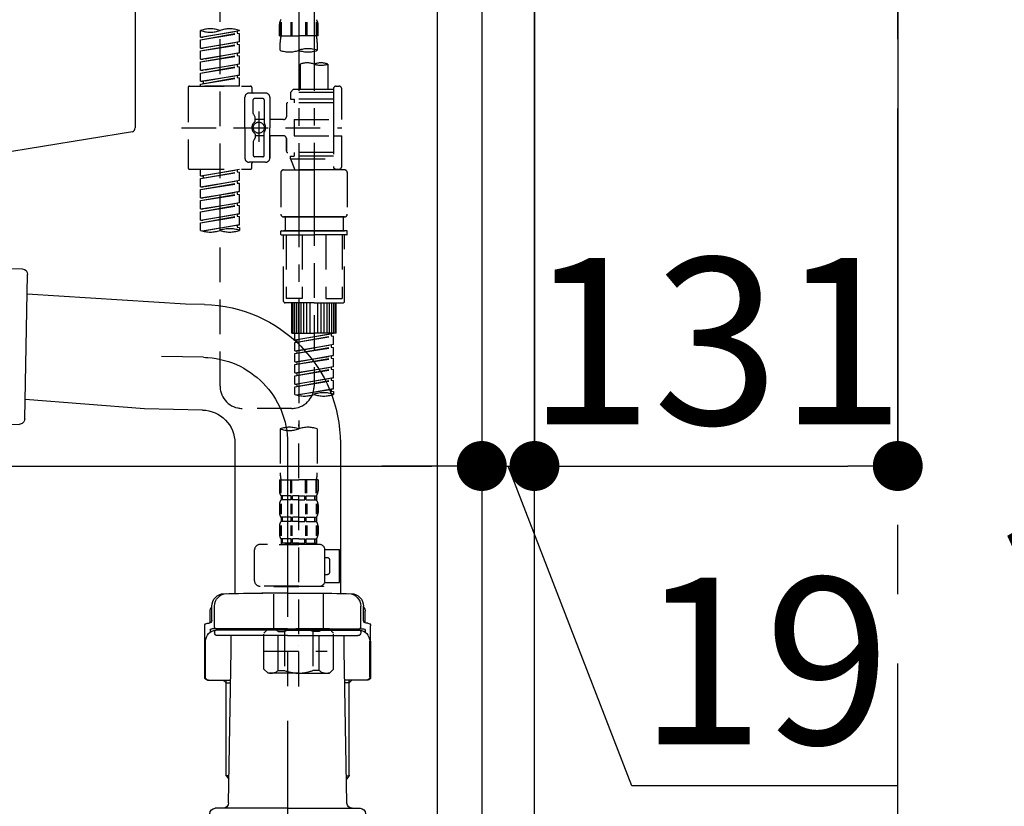
# Model space of a CAD drawing. Extents: x 27948 to 54421, y -22053 to -13183.
# Drawn here: x 53053 to 53408, y -19456 to -19173 of the extents above; entities that cross this region are included whole.
import ezdxf

# ---------------------------------------------------------------- set-up
doc = ezdxf.new("R2010")
doc.units = 0
doc.header["$LTSCALE"] = 50
doc.header["$MEASUREMENT"] = 0
for name, pattern in [('CENTER', [2, 1.25, -0.25, 0.25, -0.25]), ('CENTER2', [1.125, 0.75, -0.125, 0.125, -0.125]), ('DASHED', [0.75, 0.5, -0.25])]:
    doc.linetypes.add(name, pattern=pattern)
doc.layers.get('0').update_dxf_attribs({"linetype": 'CONTINUOUS'})
doc.layers.get('DEFPOINTS').update_dxf_attribs({"color": 146, "linetype": 'CONTINUOUS'})
for name, color, linetype in [('111-壁仕上', 3, 'CONTINUOUS'), ('122-扉', 6, 'CONTINUOUS'), ('150-機器', 8, 'CONTINUOUS'), ('166-寸法B', 11, 'CONTINUOUS')]:
    doc.layers.add(name, color=color, linetype=linetype)
doc.styles.add('KH001', font='txt')
doc.dimstyles.new('KH1xx030', dxfattribs={"dimscale": 30, "dimtxt": 2, "dimasz": 0.6, "dimexe": 0.3, "dimexo": 1.2, "dimgap": 0.5, "dimtad": 3, "dimdec": 1, "dimdsep": 46, "dimlunit": 6, "dimtxsty": 'KH001', "dimblk": 'DOT', "dimcen": 1, "dimdle": 1, "dimclrd": 256, "dimclre": 256, "dimclrt": 256, "dimadec": 0, "dimazin": 0, "dimtfac": 1, "dimtdec": 1, "dimtix": 1, "dimtmove": 2, "dimatfit": 3, "dimldrblk": 'CLOSEDBLANK', "dimfxl": 1, "dimtolj": 1, "dimtzin": 0, "dimlwd": -1, "dimlwe": -1, "dimarcsym": 0})

# ---------------------------------------------------------------- blocks, each defined once
blk = doc.blocks.new('KHB800HL-10_D')
at = {"layer": '150-機器', "linetype": 'Continuous'}
for p, q in [((217.5, -1.5), (217.5, -198.98)), ((216.56, -200.38), (159.26, -209.79))]:
    blk.add_line(p, q, dxfattribs=at)
blk.add_arc((216, -198.98), 1.5, 291.8014, 0, dxfattribs=at)
blk = doc.blocks.new('F402_D')
at = {"layer": '150-機器', "color": 13, "linetype": 'CENTER2'}
for p, q in [((3.99, -38.38), (3.99, -310.13)), ((9.52, -38.29), (9.52, -239.41))]:
    blk.add_line(p, q, dxfattribs=at)
at = {"layer": '150-機器', "color": 13, "linetype": 'DASHED', "ltscale": 0.5}
for p, q in [((-24.39, -294.77), (-24.39, -97.13)), ((-31.37, -168.94), (-31.37, -166.58)), ((-31.37, -168.94), (-17.4, -166.69)), ((-17.4, -166.69), (-30.52, -169.05)), ((-18.25, -166.84), (-18.25, -167.58)), ((-17.4, -166.69), (-17.4, -166.58)), ((-2.99, -168.48), (-2.99, -164.44)), ((-2.55, -163.57), (-2.55, -168.48)), ((-2.36, -163.57), (-2.36, -168.48)), ((1.09, -163.57), (1.09, -168.48)), ((1.55, -163.57), (1.55, -168.48)), ((6.43, -163.57), (6.43, -168.48)), ((6.89, -163.57), (6.89, -168.48)), ((10.34, -163.57), (10.34, -168.48)), ((10.53, -163.57), (10.53, -168.48)), ((10.97, -168.48), (10.97, -164.44)), ((-31.37, -169.94), (-18.25, -167.58)), ((-31.37, -169.94), (-17.4, -167.69)), ((-31.37, -168.94), (-30.52, -169.05)), ((-31.37, -172.93), (-31.37, -169.94)), ((-18.25, -167.58), (-17.4, -167.69)), ((-18.25, -167.58), (-17.4, -167.69)), ((-18.25, -167.58), (-17.4, -167.69)), ((-17.4, -170.68), (-17.4, -167.69)), ((-17.4, -170.68), (-17.4, -167.69)), ((-2.99, -168.48), (3.99, -168.48)), ((10.97, -168.48), (3.99, -168.48)), ((-31.37, -172.93), (-17.4, -170.68)), ((-31.37, -173.93), (-18.25, -171.57)), ((-31.37, -173.93), (-17.4, -171.68)), ((-31.37, -172.93), (-30.52, -173.04)), ((-31.37, -176.92), (-31.37, -173.93)), ((-17.4, -170.68), (-30.52, -173.04)), ((-18.25, -170.83), (-18.25, -171.57)), ((-18.25, -170.83), (-18.25, -171.57)), ((-18.25, -171.57), (-17.4, -171.68)), ((-18.25, -171.57), (-17.4, -171.68)), ((-17.4, -174.67), (-17.4, -171.68)), ((-17.4, -174.67), (-17.4, -171.68)), ((-2.69, -173.73), (-2.69, -170.91)), ((10.67, -170.91), (10.67, -173.73)), ((-31.37, -176.92), (-17.4, -174.67)), ((-31.37, -177.92), (-18.25, -175.56)), ((-31.37, -177.92), (-17.4, -175.67)), ((-31.37, -176.92), (-30.52, -177.03)), ((-17.4, -174.67), (-30.52, -177.03)), ((-18.25, -174.8), (-18.25, -175.56)), ((-18.25, -174.82), (-18.25, -175.56)), ((-18.25, -174.82), (-18.25, -175.56)), ((-18.25, -175.56), (-17.4, -175.67)), ((-18.25, -175.56), (-17.4, -175.67)), ((-18.25, -175.56), (-17.4, -175.67)), ((-18.2, -174.8), (-17.4, -174.67)), ((-17.4, -178.66), (-17.4, -175.67)), ((-17.4, -178.66), (-17.4, -175.67)), ((-31.37, -180.91), (-31.37, -177.92)), ((-31.37, -180.91), (-17.4, -178.66)), ((-31.37, -181.91), (-18.25, -179.55)), ((-31.37, -181.91), (-17.4, -179.65)), ((-31.37, -180.91), (-30.52, -181.02)), ((-17.4, -178.66), (-30.52, -181.02)), ((-18.25, -178.81), (-18.25, -179.55)), ((-18.25, -178.81), (-18.25, -179.55)), ((-18.25, -179.55), (-17.4, -179.65)), ((-18.25, -179.55), (-17.4, -179.65)), ((-17.4, -182.65), (-17.4, -179.65)), ((-17.4, -182.65), (-17.4, -179.65)), ((4.54, -178.69), (4.54, -187.88)), ((14.51, -178.69), (14.51, -187.88)), ((-31.37, -184.9), (-31.37, -181.91)), ((-31.37, -184.9), (-17.4, -182.65)), ((-31.37, -185.9), (-18.25, -183.54)), ((-31.37, -185.9), (-17.4, -183.64)), ((-17.4, -182.65), (-30.52, -185)), ((-18.25, -182.78), (-18.25, -183.54)), ((-18.25, -182.8), (-18.25, -183.54)), ((-18.25, -182.8), (-18.25, -183.54)), ((-18.25, -183.54), (-17.4, -183.64)), ((-18.25, -183.54), (-17.4, -183.64)), ((-18.2, -182.78), (-17.4, -182.65)), ((-17.4, -186.64), (-17.4, -183.64)), ((-17.4, -186.64), (-17.4, -183.64)), ((-35.85, -187.13), (-35.85, -216.06)), ((-35.36, -186.64), (-13.41, -186.64)), ((-31.37, -184.9), (-30.52, -185)), ((-31.37, -186.64), (-31.37, -185.9)), ((-17.4, -186.64), (-31.37, -186.64)), ((-30.52, -185), (-30.52, -185.75)), ((-12.92, -187.13), (-12.92, -188.63)), ((2.04, -187.88), (1.05, -188.88)), ((4.54, -187.88), (2.04, -187.88)), ((16.51, -187.88), (4.54, -187.88)), ((16.51, -187.63), (16.51, -187.88)), ((16.51, -187.88), (16.51, -198.6)), ((17.5, -186.64), (18.5, -186.64)), ((19.5, -198.6), (19.5, -187.63)), ((-15.41, -201.6), (-15.41, -190.63)), ((-7.93, -189.13), (-13.91, -189.13)), ((-12.42, -196.48), (-12.42, -191.62)), ((-8.93, -191.12), (-11.92, -191.12)), ((-8.43, -191.62), (-8.43, -199.92)), ((-6.43, -190.63), (-6.43, -201.6)), ((16.51, -188.88), (1.05, -188.88)), ((1.05, -188.88), (1.05, -191.37)), ((1.05, -191.37), (2.29, -191.37)), ((2.29, -191.37), (2.29, -192.62)), ((16.51, -191.37), (2.29, -191.37)), ((4.54, -188.68), (4.49, -188.68)), ((-0.45, -193.12), (-0.45, -197.66)), ((16.51, -192.62), (0.05, -192.62)), ((-12.35, -196.73), (-11.79, -197.7)), ((-11.72, -199.2), (-11.72, -197.95)), ((-8.43, -198.65), (-11.72, -198.64)), ((-10.42, -195.73), (-10.42, -206.68)), ((-10.42, -196.61), (-10.42, -206.58)), ((-1.45, -198.65), (-6.43, -198.65)), ((2.29, -198.6), (2.29, -204.59)), ((2.29, -198.6), (19.5, -198.6)), ((16.51, -198.6), (16.51, -215.74)), ((-38.3, -201.6), (19.5, -201.6)), ((-15.41, -201.6), (-15.41, -212.57)), ((-6.43, -212.57), (-6.43, -201.6)), ((-12.35, -206.47), (-11.79, -205.49)), ((-11.72, -204), (-11.72, -205.24)), ((-8.43, -204.55), (-11.72, -204.55)), ((-8.43, -211.57), (-8.43, -203.27)), ((-1.45, -204.54), (-6.43, -204.54)), ((-6.43, -204.54), (-6.43, -212.57)), ((-0.45, -205.54), (-0.45, -210.07)), ((-0.45, -210.07), (-0.45, -205.54)), ((2.29, -204.59), (19.5, -204.59)), ((16.76, -204.59), (19.5, -204.59)), ((19.5, -215.56), (19.5, -204.59)), ((-12.42, -206.72), (-12.42, -211.57)), ((-8.93, -212.07), (-11.92, -212.07)), ((16.51, -210.57), (0.05, -210.57)), ((1.05, -211.82), (2.29, -211.82)), ((1.05, -212.82), (1.05, -211.82)), ((1.05, -212.82), (16.51, -212.82)), ((1.05, -212.82), (2.54, -216.81)), ((2.29, -210.57), (2.29, -211.82)), ((16.51, -211.82), (2.29, -211.82)), ((9.53, -212.87), (9.53, -294.77)), ((-35.36, -216.56), (-13.41, -216.56)), ((-31.37, -218.92), (-31.37, -216.56)), ((-7.93, -214.06), (-13.91, -214.06)), ((-12.92, -216.06), (-12.92, -214.56)), ((-7.93, -214.06), (-12.42, -214.06)), ((16.74, -216.2), (16.51, -216.81)), ((17.5, -216.56), (18.5, -216.56)), ((-31.37, -218.92), (-17.4, -216.67)), ((-31.37, -219.92), (-18.25, -217.56)), ((-31.37, -219.92), (-17.4, -217.66)), ((-31.37, -218.92), (-30.52, -219.02)), ((-31.37, -222.91), (-31.37, -219.92)), ((-17.4, -216.67), (-30.52, -219.02)), ((-30.52, -219.02), (-30.52, -219.77)), ((-18.25, -216.82), (-18.25, -217.56)), ((-18.25, -217.56), (-17.4, -217.66)), ((-18.25, -217.56), (-17.4, -217.66)), ((-18.25, -217.56), (-17.4, -217.66)), ((-17.4, -220.66), (-17.4, -217.66)), ((-17.4, -220.66), (-17.4, -217.66)), ((-2.44, -217.8), (-2.44, -232.76)), ((-1.45, -216.81), (9.53, -216.81)), ((16.51, -216.81), (2.54, -216.81)), ((20.5, -216.81), (9.53, -216.81)), ((21.49, -217.8), (21.49, -232.76)), ((-31.37, -222.91), (-17.4, -220.66)), ((-31.37, -223.91), (-18.25, -221.55)), ((-31.37, -223.91), (-17.4, -221.65)), ((-31.37, -222.91), (-30.52, -223.01)), ((-17.4, -220.66), (-30.52, -223.01)), ((-18.25, -220.81), (-18.25, -221.55)), ((-18.25, -220.81), (-18.25, -221.55)), ((-18.25, -221.55), (-17.4, -221.65)), ((-18.25, -221.55), (-17.4, -221.65)), ((-17.4, -224.65), (-17.4, -221.65)), ((-17.4, -224.65), (-17.4, -221.65)), ((-31.37, -226.9), (-31.37, -223.91)), ((-31.37, -226.9), (-17.4, -224.65)), ((-31.37, -227.9), (-18.25, -225.54)), ((-31.37, -227.9), (-17.4, -225.64)), ((-31.37, -226.9), (-30.52, -227)), ((-17.4, -224.65), (-30.52, -227)), ((-18.25, -224.78), (-18.25, -225.54)), ((-18.25, -224.8), (-18.25, -225.54)), ((-18.25, -224.8), (-18.25, -225.54)), ((-18.25, -225.54), (-17.4, -225.64)), ((-18.25, -225.54), (-17.4, -225.64)), ((-18.25, -225.54), (-17.4, -225.64)), ((-18.2, -224.77), (-17.4, -224.65)), ((-17.4, -228.64), (-17.4, -225.64)), ((-17.4, -228.64), (-17.4, -225.64)), ((-31.37, -230.89), (-31.37, -227.9)), ((-31.37, -230.89), (-17.4, -228.64)), ((-31.37, -231.88), (-18.25, -229.53)), ((-31.37, -231.88), (-17.4, -229.63)), ((-17.4, -228.64), (-30.52, -230.99)), ((-18.25, -228.79), (-18.25, -229.53)), ((-18.25, -228.79), (-18.25, -229.53)), ((-18.25, -229.53), (-17.4, -229.63)), ((-18.25, -229.53), (-17.4, -229.63)), ((-17.4, -232.62), (-17.4, -229.63)), ((-17.4, -232.62), (-17.4, -229.63)), ((-31.37, -230.89), (-30.52, -230.99)), ((-31.37, -234.88), (-31.37, -231.88)), ((-31.37, -234.88), (-17.4, -232.62)), ((-31.37, -235.87), (-18.25, -233.52)), ((-31.37, -235.87), (-17.4, -233.62)), ((-17.4, -232.62), (-30.52, -234.98)), ((-18.25, -232.76), (-18.25, -233.52)), ((-18.25, -232.78), (-18.25, -233.52)), ((-18.25, -232.78), (-18.25, -233.52)), ((-18.25, -233.52), (-17.4, -233.62)), ((-18.25, -233.52), (-17.4, -233.62)), ((-18.2, -232.75), (-17.4, -232.62)), ((-17.4, -236.61), (-17.4, -233.62)), ((-17.4, -236.61), (-17.4, -233.62)), ((-1.45, -233.76), (9.53, -233.76)), ((9.53, -233.76), (-1.45, -233.76)), ((-0.95, -233.76), (-0.95, -238.75)), ((9.53, -233.75), (-0.27, -233.75)), ((9.53, -233.75), (19.33, -233.75)), ((20.5, -233.76), (9.53, -233.76)), ((9.53, -233.76), (20.5, -233.76)), ((20, -233.76), (20, -238.75)), ((-31.37, -234.88), (-30.52, -234.98)), ((-31.37, -238.61), (-31.37, -235.87)), ((-30.84, -238.78), (-17.4, -236.61)), ((-17.4, -236.61), (-30.28, -238.93)), ((-18.25, -236.75), (-18.25, -237.51)), ((-18.25, -236.77), (-18.25, -237.51)), ((-18.25, -236.77), (-18.25, -237.51)), ((-18.25, -237.51), (-17.4, -237.61)), ((-18.25, -237.51), (-17.4, -237.61)), ((-18.2, -236.74), (-17.4, -236.61)), ((-17.4, -237.61), (-17.4, -238.61)), ((-2.44, -240.04), (-2.44, -238.95)), ((-2.24, -238.75), (-1.45, -238.75)), ((-2.24, -240.24), (9.53, -240.24)), ((-1.45, -238.75), (9.53, -238.75)), ((-0.95, -238.75), (-1.45, -238.75)), ((9.53, -238.75), (-1.45, -238.75)), ((-0.95, -238.75), (-1.45, -238.75)), ((-1.45, -264.18), (-1.45, -240.24)), ((-0.58, -240.24), (-0.58, -263.18)), ((5.26, -240.24), (5.26, -263.18)), ((20.5, -238.75), (9.53, -238.75)), ((9.53, -238.75), (20.5, -238.75)), ((21.29, -240.24), (9.53, -240.24)), ((13.79, -240.24), (13.79, -263.18)), ((19.63, -240.24), (19.63, -263.18)), ((20, -238.75), (20.5, -238.75)), ((20, -238.75), (20.5, -238.75)), ((21.29, -238.75), (20.5, -238.75)), ((20.5, -264.18), (20.5, -240.24)), ((21.49, -240.04), (21.49, -238.95)), ((9.53, -264.68), (-0.95, -264.68)), ((5.26, -263.18), (-0.58, -263.18)), ((1.55, -275.65), (1.55, -264.68)), ((1.85, -275.65), (1.85, -264.68)), ((2.44, -275.65), (2.44, -264.68)), ((3.14, -275.65), (3.14, -264.68)), ((3.94, -275.65), (3.94, -264.68)), ((4.84, -275.65), (4.84, -264.68)), ((5.83, -275.65), (5.83, -264.68)), ((6.93, -275.65), (6.93, -264.68)), ((8.13, -275.65), (8.13, -264.68)), ((9.53, -264.68), (20, -264.68)), ((10.92, -275.65), (10.92, -264.68)), ((12.12, -275.65), (12.12, -264.68)), ((13.22, -275.65), (13.22, -264.68)), ((13.79, -263.18), (19.63, -263.18)), ((14.21, -275.65), (14.21, -264.68)), ((15.11, -275.65), (15.11, -264.68)), ((15.91, -275.65), (15.91, -264.68)), ((16.61, -275.65), (16.61, -264.68)), ((17.2, -275.65), (17.2, -264.68)), ((17.5, -275.65), (17.5, -264.68)), ((1.55, -275.65), (9.53, -275.65)), ((2.54, -278.01), (2.54, -275.65)), ((2.54, -278.01), (16.51, -275.76)), ((2.54, -279.01), (15.66, -276.65)), ((2.54, -279.01), (16.51, -276.76)), ((16.51, -275.76), (3.39, -278.12)), ((17.5, -275.65), (9.53, -275.65)), ((15.66, -275.91), (15.66, -276.65)), ((15.66, -276.65), (16.51, -276.76)), ((15.66, -276.65), (16.51, -276.76)), ((15.66, -276.65), (16.51, -276.76)), ((16.51, -279.75), (16.51, -276.76)), ((16.51, -279.75), (16.51, -276.76)), ((2.54, -278.01), (3.39, -278.12)), ((2.54, -282), (2.54, -279.01)), ((2.54, -282), (16.51, -279.75)), ((3.39, -278.86), (3.39, -278.12)), ((16.51, -279.75), (3.39, -282.11)), ((15.66, -279.9), (15.66, -280.64)), ((15.66, -279.9), (15.66, -280.64)), ((2.54, -283), (15.66, -280.64)), ((2.54, -283), (16.51, -280.75)), ((2.54, -282), (3.39, -282.11)), ((2.54, -285.99), (2.54, -283)), ((2.54, -285.99), (16.51, -283.74)), ((3.39, -282.85), (3.39, -282.11)), ((16.51, -283.74), (3.39, -286.1)), ((15.66, -280.64), (16.51, -280.75)), ((15.66, -280.64), (16.51, -280.75)), ((15.66, -283.88), (15.66, -284.63)), ((15.66, -283.89), (15.66, -284.63)), ((15.66, -283.89), (15.66, -284.63)), ((15.71, -283.87), (16.51, -283.74)), ((16.51, -283.74), (16.51, -280.75)), ((16.51, -283.74), (16.51, -280.75)), ((2.54, -286.99), (15.66, -284.63)), ((2.54, -286.99), (16.51, -284.74)), ((2.54, -285.99), (3.39, -286.1)), ((2.54, -289.98), (2.54, -286.99)), ((3.39, -286.84), (3.39, -286.1)), ((15.66, -284.63), (16.51, -284.74)), ((15.66, -284.63), (16.51, -284.74)), ((15.66, -284.63), (16.51, -284.74)), ((16.51, -287.73), (16.51, -284.74)), ((16.51, -287.73), (16.51, -284.74)), ((2.54, -289.98), (16.51, -287.73)), ((2.54, -290.98), (15.66, -288.62)), ((2.54, -290.98), (16.51, -288.73)), ((2.54, -289.98), (3.39, -290.09)), ((2.54, -293.97), (2.54, -290.98)), ((16.51, -287.73), (3.39, -290.09)), ((3.39, -290.83), (3.39, -290.09)), ((15.66, -287.88), (15.66, -288.62)), ((15.66, -287.88), (15.66, -288.62)), ((15.66, -288.62), (16.51, -288.73)), ((15.66, -288.62), (16.51, -288.73)), ((16.51, -291.72), (16.51, -288.73)), ((16.51, -291.72), (16.51, -288.73)), ((2.54, -293.97), (16.51, -291.72)), ((2.54, -294.97), (15.66, -292.61)), ((2.54, -294.97), (16.51, -292.72)), ((2.54, -293.97), (3.39, -294.08)), ((16.51, -291.72), (3.39, -294.08)), ((3.39, -294.81), (3.39, -294.08)), ((15.66, -291.85), (15.66, -292.61)), ((15.66, -291.87), (15.66, -292.61)), ((15.66, -291.87), (15.66, -292.61)), ((15.66, -292.61), (16.51, -292.72)), ((15.66, -292.61), (16.51, -292.72)), ((15.71, -291.85), (16.51, -291.72)), ((16.51, -295.71), (16.51, -292.72)), ((16.51, -295.71), (16.51, -292.72)), ((2.54, -297.7), (2.54, -294.97)), ((3.07, -297.87), (16.51, -295.71)), ((16.51, -295.71), (3.63, -298.02)), ((15.66, -295.84), (15.66, -296.6)), ((15.66, -295.86), (15.66, -296.6)), ((15.66, -295.86), (15.66, -296.6)), ((15.66, -296.6), (16.51, -296.7)), ((15.66, -296.6), (16.51, -296.7)), ((15.71, -295.84), (16.51, -295.71)), ((16.51, -296.7), (16.51, -297.7)), ((1.55, -302.75), (-16.41, -302.75)), ((3.99, -402.9), (3.99, -308.59)), ((-2.69, -310.13), (-2.69, -326.01)), ((10.67, -310.13), (10.67, -326.01)), ((-2.99, -328.44), (-2.99, -332.48)), ((-2.99, -328.44), (3.99, -328.44)), ((-2.55, -333.35), (-2.55, -328.44)), ((-2.36, -333.35), (-2.36, -328.44)), ((1.09, -333.35), (1.09, -328.44)), ((1.55, -333.35), (1.55, -328.44)), ((10.97, -328.44), (3.99, -328.44)), ((6.43, -333.35), (6.43, -328.44)), ((6.89, -333.35), (6.89, -328.44)), ((10.34, -333.35), (10.34, -328.44)), ((10.53, -333.35), (10.53, -328.44)), ((10.97, -328.44), (10.97, -332.48)), ((-2.55, -337.12), (-2.55, -340.82)), ((-2.39, -334.22), (-2.39, -335.72)), ((-2, -334.22), (-2.39, -334.22)), ((-2, -335.72), (-2.39, -335.72)), ((-2.36, -337.12), (-2.36, -340.82)), ((-2, -335.72), (-2, -334.22)), ((-1.81, -335.72), (-1.81, -334.22)), ((1.32, -334.22), (-1.81, -334.22)), ((1.32, -335.72), (-1.81, -335.72)), ((1.09, -337.12), (1.09, -340.82)), ((1.32, -335.72), (1.32, -334.22)), ((1.55, -337.12), (1.55, -340.82)), ((1.78, -335.72), (1.78, -334.22)), ((3.99, -334.22), (1.78, -334.22)), ((3.99, -335.72), (1.78, -335.72)), ((3.99, -334.22), (6.2, -334.22)), ((3.99, -335.72), (6.2, -335.72)), ((6.2, -335.72), (6.2, -334.22)), ((6.43, -337.12), (6.43, -340.82)), ((6.66, -335.72), (6.66, -334.22)), ((6.66, -334.22), (9.79, -334.22)), ((6.66, -335.72), (9.79, -335.72)), ((6.89, -337.12), (6.89, -340.82)), ((9.79, -335.72), (9.79, -334.22)), ((9.98, -335.72), (9.98, -334.22)), ((9.98, -334.22), (10.37, -334.22)), ((9.98, -335.72), (10.37, -335.72)), ((10.34, -337.12), (10.34, -340.82)), ((10.37, -334.22), (10.37, -335.72)), ((10.53, -337.12), (10.53, -340.82)), ((-2.99, -337.46), (-2.99, -340.26)), ((10.97, -337.46), (10.97, -340.26)), ((-2.39, -342), (-2.39, -343.5)), ((-2, -342), (-2.39, -342)), ((-2, -343.5), (-2.39, -343.5)), ((-2, -343.5), (-2, -342)), ((-1.81, -343.5), (-1.81, -342)), ((1.32, -342), (-1.81, -342)), ((1.32, -343.5), (-1.81, -343.5)), ((1.32, -343.5), (1.32, -342)), ((1.78, -343.5), (1.78, -342)), ((3.99, -342), (1.78, -342)), ((3.99, -343.5), (1.78, -343.5)), ((3.99, -342), (6.2, -342)), ((3.99, -343.5), (6.2, -343.5)), ((6.2, -343.5), (6.2, -342)), ((6.66, -343.5), (6.66, -342)), ((6.66, -342), (9.79, -342)), ((6.66, -343.5), (9.79, -343.5)), ((9.79, -343.5), (9.79, -342)), ((9.98, -343.5), (9.98, -342)), ((9.98, -342), (10.37, -342)), ((9.98, -343.5), (10.37, -343.5)), ((10.37, -342), (10.37, -343.5)), ((-2.99, -345.24), (-2.99, -348.03)), ((-2.55, -344.93), (-2.55, -348.63)), ((-2.36, -344.93), (-2.36, -348.63)), ((1.09, -344.93), (1.09, -348.63)), ((1.55, -344.93), (1.55, -348.63)), ((6.43, -344.93), (6.43, -348.63)), ((6.89, -344.93), (6.89, -348.63)), ((10.34, -344.93), (10.34, -348.63)), ((10.53, -344.93), (10.53, -348.63)), ((10.97, -345.24), (10.97, -348.03)), ((-2, -349.78), (-2.39, -349.78)), ((-2.39, -349.78), (-2.39, -351.78)), ((-2, -351.28), (-2.39, -351.28)), ((-2, -351.28), (-2, -349.78)), ((1.32, -349.78), (-1.81, -349.78)), ((-1.81, -351.28), (-1.81, -349.78)), ((1.32, -351.28), (-1.81, -351.28)), ((1.32, -351.28), (1.32, -349.78)), ((3.99, -349.78), (1.78, -349.78)), ((1.78, -351.28), (1.78, -349.78)), ((3.99, -351.28), (1.78, -351.28)), ((3.99, -349.78), (6.2, -349.78)), ((3.99, -351.28), (6.2, -351.28)), ((6.2, -351.28), (6.2, -349.78)), ((6.66, -349.78), (9.79, -349.78)), ((6.66, -351.28), (6.66, -349.78)), ((6.66, -351.28), (9.79, -351.28)), ((9.79, -351.28), (9.79, -349.78)), ((9.98, -349.78), (10.37, -349.78)), ((9.98, -351.28), (9.98, -349.78)), ((9.98, -351.28), (10.37, -351.28)), ((10.37, -349.78), (10.37, -351.78)), ((-11.97, -364.84), (-11.97, -353.77)), ((11.47, -351.78), (-9.97, -351.78)), ((-3.09, -351.78), (3.99, -351.78)), ((13.45, -353.57), (18.75, -353.57)), ((13.46, -364.84), (13.46, -353.77)), ((18.75, -365.54), (18.75, -353.57)), ((14.26, -356.56), (13.46, -356.56)), ((15.26, -361.55), (15.26, -357.56)), ((13.34, -365.54), (18.75, -365.54)), ((13.46, -362.55), (14.26, -362.55)), ((3.99, -366.84), (-9.97, -366.84)), ((-4.89, -366.84), (-4.99, -366.93)), ((-4.99, -366.93), (3.99, -366.93)), ((-4.99, -382.19), (-4.99, -366.93)), ((3.99, -366.84), (11.47, -366.84)), ((12.97, -366.93), (3.99, -366.93)), ((12.87, -366.84), (12.97, -366.93)), ((12.97, -382.19), (12.97, -366.93)), ((-8.58, -383.69), (-7.08, -382.19)), ((-7.08, -382.19), (3.99, -382.19)), ((-5.94, -382.19), (3.99, -382.19)), ((-3.38, -383.19), (-1.14, -383.19)), ((-3.38, -397.15), (-3.38, -383.19)), ((-1.14, -383.19), (-1.14, -397.15)), ((13.92, -382.19), (3.99, -382.19)), ((15.06, -382.19), (3.99, -382.19)), ((11.35, -383.19), (9.12, -383.19)), ((9.12, -383.19), (9.12, -397.15)), ((11.35, -397.15), (11.35, -383.19)), ((16.56, -383.69), (15.06, -382.19)), ((-8.58, -396.66), (-8.58, -383.69)), ((16.56, -396.66), (16.56, -383.69)), ((-8.58, -390.17), (14.21, -390.17)), ((3.99, -388.18), (4.03, -388.18)), ((-8.58, -396.66), (-7.08, -398.15)), ((-3.38, -397.15), (-1.14, -397.15)), ((11.35, -397.15), (9.12, -397.15)), ((16.56, -396.66), (15.06, -398.15)), ((3.99, -398.15), (-7.08, -398.15)), ((3.99, -398.15), (15.06, -398.15))]:
    blk.add_line(p, q, dxfattribs=at)
blk.add_circle((-10.42, -201.6), 1.99, dxfattribs=at)
for centre, radius, start, end in [((-0.15, -164.44), 2.84, 142.1507, 180), ((8.13, -164.44), 2.84, 0, 37.8493), ((-27.88, -176.45), 10.47, 70.5288, 109.4712), ((-27.88, -156.71), 10.47, 250.5288, 289.4712), ((-20.89, -176.45), 10.47, 70.5288, 109.4712), ((7.28, -170.91), 9.97, 165.9301, 180), ((0.7, -170.91), 9.97, 0, 14.0699), ((0.65, -164.28), 10.02, 250.5288, 289.4712), ((7.33, -183.18), 10.02, 70.5288, 109.4712), ((7.33, -164.28), 10.02, 250.5288, 289.4712), ((7.03, -185.74), 7.48, 70.5288, 109.4712), ((12.02, -185.74), 7.48, 70.5288, 109.4712), ((12.02, -171.63), 7.48, 250.5288, 289.4712), ((-35.36, -187.13), 0.499, 90, 180), ((-13.41, -187.13), 0.499, 0, 90), ((17.5, -187.63), 0.997, 90, 180), ((18.5, -187.63), 0.997, 0, 90), ((-13.91, -190.63), 1.5, 90, 180), ((-12.42, -188.63), 0.499, 180, 270), ((-11.92, -191.62), 0.499, 90, 180), ((-8.93, -191.62), 0.499, 0, 90), ((-7.93, -190.63), 1.5, 0, 90), ((0.05, -193.12), 0.499, 90, 180), ((-11.92, -196.48), 0.499, 180, 210), ((-12.22, -197.95), 0.499, 0, 30), ((-1.45, -197.66), 0.997, 270, 0), ((-10.5, -201.55), 2.41, 126.0657, 181.0877), ((-10.5, -201.64), 2.41, 178.9123, 233.9343), ((-12.22, -199.2), 0.499, 306.0657, 0), ((-7.93, -199.92), 0.499, 180, 214.0506), ((-10.34, -201.55), 2.41, 358.9123, 34.0506), ((-10.34, -201.64), 2.41, 325.9494, 1.0877), ((-12.22, -204), 0.499, 0, 53.9343), ((-12.22, -205.24), 0.499, 330, 0), ((-7.93, -203.27), 0.499, 145.9494, 180), ((-1.45, -205.54), 0.997, 0, 90), ((-11.92, -206.72), 0.499, 150, 180), ((-13.91, -212.57), 1.5, 180, 270), ((-11.92, -211.57), 0.499, 180, 270), ((-8.93, -211.57), 0.499, 270, 0), ((-7.93, -212.57), 1.5, 270, 0), ((-7.93, -212.57), 1.5, 270, 0), ((0.05, -210.07), 0.499, 180, 270), ((0.05, -210.07), 0.499, 180, 270), ((-35.36, -216.06), 0.499, 180, 270), ((-13.41, -216.06), 0.499, 270, 0), ((-12.42, -214.56), 0.499, 90, 180), ((17.5, -215.56), 0.997, 180.0133, 270), ((18.5, -215.56), 0.997, 270, 0), ((-1.45, -217.8), 0.997, 90, 180), ((20.5, -217.8), 0.997, 0, 90), ((-1.45, -232.76), 0.997, 180, 270), ((20.5, -232.76), 0.997, 270, 0), ((-27.88, -228.74), 10.47, 250.5288, 289.4712), ((-20.89, -248.48), 10.47, 70.5288, 109.4712), ((-20.89, -228.74), 10.47, 250.5288, 289.4712), ((-2.24, -238.95), 0.199, 90, 180), ((-2.24, -240.04), 0.199, 180, 270), ((21.29, -238.95), 0.199, 0, 90), ((21.29, -240.04), 0.199, 270, 0), ((-0.95, -264.18), 0.499, 180, 270), ((20, -264.18), 0.499, 270, 0), ((-16.41, -294.77), 7.98, 180, 270), ((1.55, -294.77), 7.98, 270, 0), ((6.03, -287.83), 10.47, 250.5288, 289.4712), ((13.02, -307.57), 10.47, 70.5288, 109.4712), ((13.02, -287.83), 10.47, 250.5288, 289.4712), ((0.65, -319.58), 10.02, 70.5288, 109.4712), ((0.65, -300.68), 10.02, 250.5288, 289.4712), ((7.33, -319.58), 10.02, 70.5288, 109.4712), ((7.28, -326.01), 9.97, 180, 194.0699), ((0.7, -326.01), 9.97, 345.9301, 0), ((-0.15, -332.48), 2.84, 180, 217.8493), ((8.13, -332.48), 2.84, 322.1507, 0), ((-0.15, -337.46), 2.84, 142.1507, 180), ((8.13, -337.46), 2.84, 0, 37.8493), ((-0.15, -340.26), 2.84, 180, 217.8493), ((8.13, -340.26), 2.84, 322.1507, 0), ((-0.15, -345.24), 2.84, 142.1507, 180), ((8.13, -345.24), 2.84, 0, 37.8493), ((-0.15, -348.03), 2.84, 180, 217.8493), ((8.13, -348.03), 2.84, 322.1507, 0), ((-9.97, -353.77), 1.99, 90, 180), ((11.47, -353.77), 1.99, 0, 90), ((14.26, -357.56), 0.997, 0, 90), ((14.26, -361.55), 0.997, 270, 0), ((-9.97, -364.84), 1.99, 180.001, 270), ((11.47, -364.84), 1.99, 270, 359.999), ((-5.98, -386.08), 3.89, 48.036, 110.221), ((3.96, -396.08), 13.89, 89.864, 111.555), ((4.02, -396.08), 13.89, 68.445, 90.136), ((13.95, -386.08), 3.89, 69.779, 131.964), ((-5.98, -394.26), 3.89, 249.779, 311.964), ((3.99, -384.43), 13.72, 248.018, 270), ((3.99, -384.43), 13.72, 270, 291.982), ((13.95, -394.26), 3.89, 228.036, 290.221)]:
    blk.add_arc(centre, radius, start, end, dxfattribs=at)
blk = doc.blocks.new('_Dot')
at = {"color": 0, "linetype": 'ByBlock', "lineweight": -2}
blk.add_line((-0.5, 0), (-1, 0), dxfattribs=at)
at = {"color": 0, "linetype": 'ByBlock', "const_width": 0.5}
blk.add_lwpolyline([(-0.25, 0, 1), (0.25, 0, 1)], format="xyb", close=True, dxfattribs=at)
blk = doc.blocks.new('*D122')
at = {"layer": '166-寸法B', "transparency": 16777216}
for p, q in [((53495.96, -19684.51), (53495.96, -19344.84)), ((53274.52, -19684.51), (53504.96, -19684.51)), ((53495.96, -19854.51), (53495.96, -19702.51)), ((53255.52, -19872.51), (53504.96, -19872.51))]:
    blk.add_line(p, q, dxfattribs=at)
at = {"layer": 'DEFPOINTS', "color": 0, "transparency": 16777216}
for p in [(53238.52, -19684.51), (53495.96, -19684.51), (53219.52, -19872.51)]:
    blk.add_point(p, dxfattribs=at)
at = {"layer": '166-寸法B', "transparency": 16777216, "xscale": 18, "yscale": 18, "zscale": 18}
for p, rotation in [((53495.96, -19684.51), 90), ((53495.96, -19872.51), 270)]:
    blk.add_blockref('_Dot', p, dxfattribs=dict(at, rotation=rotation))
at = {"layer": '166-寸法B', "transparency": 16777216, "insert": (53445.95, -19502.88), "char_height": 60, "attachment_point": 5, "rotation": 90, "style": 'KH001'}
blk.add_mtext('\\A1;188(238)', dxfattribs=at)
blk = doc.blocks.new('_ClosedBlank')
at = {"color": 0, "linetype": 'ByBlock', "lineweight": -2}
for p, q in [((-1, 0.167), (0, 0)), ((-1, 0.167), (-1, -0.167)), ((0, 0), (-1, -0.167))]:
    blk.add_line(p, q, dxfattribs=at)
blk = doc.blocks.new('*D128')
at = {"layer": '166-寸法B', "transparency": 16777216}
for p, q in [((52579.52, -19124.51), (52579.52, -19342.32)), ((53219.52, -19124.51), (53219.52, -19342.32)), ((52597.52, -19333.32), (53201.52, -19333.32))]:
    blk.add_line(p, q, dxfattribs=at)
at = {"layer": 'DEFPOINTS', "color": 0, "transparency": 16777216}
for p in [(52579.52, -19088.51), (53219.52, -19088.51), (53219.52, -19333.32)]:
    blk.add_point(p, dxfattribs=at)
at = {"layer": '166-寸法B', "transparency": 16777216, "xscale": 18, "yscale": 18, "zscale": 18, "rotation": 180}
blk.add_blockref('_Dot', (52579.52, -19333.32), dxfattribs=at)
at = {"layer": '166-寸法B', "transparency": 16777216, "xscale": 18, "yscale": 18, "zscale": 18}
blk.add_blockref('_Dot', (53219.52, -19333.32), dxfattribs=at)
at = {"layer": '166-寸法B', "transparency": 16777216, "insert": (52790.33, -19288.32), "char_height": 60, "attachment_point": 5, "style": 'KH001'}
blk.add_mtext('\\A1;640', dxfattribs=at)
blk = doc.blocks.new('*D134')
at = {"layer": '166-寸法B', "transparency": 16777216}
for p, q in [((53219.52, -19088.51), (53219.52, -19342.32)), ((53238.52, -19088.51), (53238.52, -19342.32)), ((53201.52, -19333.32), (53183.52, -19333.32)), ((53219.52, -19333.32), (53238.52, -19333.32)), ((53273.6, -19448.56), (53229.02, -19333.32)), ((53369.36, -19448.56), (53273.6, -19448.56))]:
    blk.add_line(p, q, dxfattribs=at)
at = {"layer": 'DEFPOINTS', "color": 0, "transparency": 16777216}
for p in [(53219.52, -19052.51), (53238.52, -19052.51), (53238.52, -19333.32)]:
    blk.add_point(p, dxfattribs=at)
at = {"layer": '166-寸法B', "transparency": 16777216, "xscale": 18, "yscale": 18, "zscale": 18}
blk.add_blockref('_Dot', (53219.52, -19333.32), dxfattribs=at)
at = {"layer": '166-寸法B', "transparency": 16777216, "xscale": 18, "yscale": 18, "zscale": 18, "rotation": 180}
blk.add_blockref('_Dot', (53238.52, -19333.32), dxfattribs=at)
at = {"layer": '166-寸法B', "transparency": 16777216, "insert": (53321.48, -19403.56), "char_height": 60, "attachment_point": 5, "style": 'KH001'}
blk.add_mtext('\\A1;19', dxfattribs=at)
blk = doc.blocks.new('*D135')
at = {"layer": '166-寸法B', "transparency": 16777216}
for p, q in [((53238.52, -19088.51), (53238.52, -19342.32)), ((53369.52, -19088.51), (53369.52, -19342.32)), ((53256.52, -19333.32), (53351.52, -19333.32))]:
    blk.add_line(p, q, dxfattribs=at)
at = {"layer": 'DEFPOINTS', "color": 0, "transparency": 16777216}
for p in [(53238.52, -19052.51), (53369.52, -19052.51), (53369.52, -19333.32)]:
    blk.add_point(p, dxfattribs=at)
at = {"layer": '166-寸法B', "transparency": 16777216, "xscale": 18, "yscale": 18, "zscale": 18, "rotation": 180}
blk.add_blockref('_Dot', (53238.52, -19333.32), dxfattribs=at)
at = {"layer": '166-寸法B', "transparency": 16777216, "xscale": 18, "yscale": 18, "zscale": 18}
blk.add_blockref('_Dot', (53369.52, -19333.32), dxfattribs=at)
at = {"layer": '166-寸法B', "transparency": 16777216, "insert": (53304.02, -19288.32), "char_height": 60, "attachment_point": 5, "style": 'KH001'}
blk.add_mtext('\\A1;131', dxfattribs=at)
blk = doc.blocks.new('排水ﾄﾗｯﾌﾟ2')
at = {"layer": '150-機器', "color": 13, "linetype": 'CENTER'}
for p, q in [((6952.81, 10978.87), (6952.81, 10872.19)), ((6778.18, 10903.79), (6793.33, 10904.1)), ((6747.81, 10872.8), (6747.81, 10685.44))]:
    blk.add_line(p, q, dxfattribs=at)
at = {"layer": '150-機器'}
for p, q in [((6863.81, 10975.65), (6952.81, 10975.65)), ((7041.81, 10975.65), (6952.81, 10975.65)), ((6865.7, 10972.64), (6863.38, 10973.75)), ((6863.81, 10972.05), (6863.81, 10969.55)), ((6863.81, 10972.05), (7041.81, 10972.05)), ((7039.92, 10972.64), (6865.7, 10972.64)), ((7039.92, 10972.64), (7042.25, 10973.75)), ((7041.81, 10972.05), (7041.81, 10969.55)), ((6863.31, 10966.05), (6863.31, 10969.55)), ((6863.31, 10969.55), (7042.31, 10969.55)), ((7042.31, 10966.05), (7042.31, 10969.55)), ((6864.06, 10955.05), (6864.06, 10965.05)), ((6871.56, 10964.41), (6864.27, 10965.05)), ((6864.27, 10965.05), (7041.36, 10965.05)), ((6871.56, 10956.2), (6871.56, 10964.41)), ((6949.41, 10964.41), (6871.56, 10964.41)), ((6956.21, 10964.41), (7034.06, 10964.41)), ((7034.06, 10964.41), (7041.36, 10965.05)), ((7034.06, 10956.2), (7034.06, 10964.41)), ((7041.56, 10955.05), (7041.56, 10965.05)), ((6872.07, 10953.05), (6866.06, 10953.05)), ((6952.81, 10950.55), (6873.31, 10950.55)), ((6952.81, 10950.55), (7032.31, 10950.55)), ((7033.55, 10953.05), (7039.56, 10953.05)), ((6881.81, 10943.75), (6883.01, 10932.81)), ((7023.81, 10943.75), (7021.94, 10923.44)), ((6864.43, 10936.06), (6843.53, 10935.63)), ((6864.52, 10931.59), (6864.43, 10936.06)), ((6864.43, 10936.06), (6865.57, 10880.07)), ((6842.63, 10881.6), (6841.57, 10933.59)), ((6883.01, 10932.81), (6885.72, 10908.16)), ((6865.88, 10930.29), (6864.52, 10931.59)), ((6864.55, 10930.26), (6881.07, 10930.59)), ((6784.6, 10922.93), (6841.72, 10926.59)), ((6777.79, 10922.79), (6784.6, 10922.93)), ((6976.61, 10893.57), (7009.45, 10906.71)), ((6904.96, 10889.9), (6897.69, 10886.87)), ((6969.77, 10892.15), (6906.74, 10890.28)), ((6799.39, 10885.22), (6842.49, 10888.6)), ((6865.45, 10885.87), (6895.87, 10886.49)), ((6866.78, 10885.89), (6865.48, 10884.54)), ((6778.57, 10884.8), (6799.39, 10885.22)), ((6865.48, 10884.54), (6865.57, 10880.07)), ((6865.57, 10880.07), (6844.67, 10879.64)), ((6728.81, 10874.09), (6728.81, 10818.72)), ((6728.81, 10872.8), (6728.81, 10818.72)), ((6766.81, 10872.8), (6766.81, 10818.72)), ((6747.81, 10818.81), (6738.46, 10818.81)), ((6747.81, 10818.81), (6757.16, 10818.81)), ((6719.81, 10808.07), (6719.81, 10812.3)), ((6720.46, 10809.01), (6720.46, 10814.14)), ((6720.46, 10809.01), (6720.46, 10814.13)), ((6721.46, 10806.51), (6721.46, 10814.16)), ((6774.16, 10806.51), (6774.16, 10814.16)), ((6775.16, 10809.01), (6775.16, 10814.14)), ((6775.16, 10809.01), (6775.16, 10814.13)), ((6775.81, 10808.07), (6775.81, 10812.3)), ((6718.91, 10808.01), (6719.46, 10808.01)), ((6776.71, 10808.01), (6776.16, 10808.01)), ((6717.91, 10788.51), (6717.91, 10807.01)), ((6719.91, 10805.51), (6719.91, 10804.76)), ((6747.81, 10806.01), (6720.41, 10806.01)), ((6721.46, 10805.01), (6721.46, 10804.51)), ((6747.81, 10805.51), (6721.91, 10805.51)), ((6726.31, 10805.51), (6726.31, 10806.01)), ((6747.81, 10806.01), (6775.21, 10806.01)), ((6747.81, 10805.51), (6773.71, 10805.51)), ((6769.31, 10805.51), (6769.31, 10806.01)), ((6774.16, 10805.01), (6774.16, 10804.51)), ((6775.71, 10805.51), (6775.71, 10804.76)), ((6777.71, 10788.51), (6777.71, 10807.01)), ((6717.91, 10801.51), (6717.91, 10788.51)), ((6718.23, 10788.51), (6718.23, 10801.51)), ((6747.81, 10803.51), (6722.46, 10803.51)), ((6727.41, 10798.11), (6727.41, 10803.51)), ((6747.81, 10803.51), (6773.16, 10803.51)), ((6768.21, 10798.11), (6768.21, 10803.51)), ((6777.39, 10788.51), (6777.39, 10801.51)), ((6777.71, 10801.51), (6777.71, 10788.51)), ((6726.5, 10743.27), (6727.41, 10798.11)), ((6769.13, 10743.27), (6768.21, 10798.11)), ((6718.91, 10787.51), (6727.24, 10787.51)), ((6725.61, 10786.51), (6724.61, 10787.51)), ((6725.61, 10753.19), (6725.61, 10787.51)), ((6725.61, 10786.51), (6727.22, 10786.51)), ((6776.71, 10787.51), (6768.39, 10787.51)), ((6770.01, 10786.51), (6768.41, 10786.51)), ((6770.01, 10753.19), (6770.01, 10787.51)), ((6770.01, 10786.51), (6771.01, 10787.51)), ((6726.66, 10752.99), (6725.65, 10752.99)), ((6725.74, 10752.85), (6726.64, 10751.85)), ((6768.97, 10752.99), (6769.97, 10752.99)), ((6769.88, 10752.85), (6768.99, 10751.85)), ((6747.81, 10741.31), (6721.71, 10741.31)), ((6747.81, 10741.31), (6773.91, 10741.31)), ((6719.71, 10739.31), (6719.71, 10726.59)), ((6775.91, 10739.31), (6775.91, 10726.59)), ((6747.81, 10726.59), (6714.01, 10726.59)), ((6714.01, 10698.72), (6714.01, 10726.59)), ((6747.81, 10726.59), (6781.61, 10726.59)), ((6781.61, 10698.72), (6781.61, 10726.59)), ((6747.81, 10697.29), (6716.81, 10697.29)), ((6720.46, 10697.29), (6720.46, 10696.88)), ((6721.46, 10697.29), (6721.46, 10696.85)), ((6747.81, 10697.29), (6778.81, 10697.29)), ((6774.16, 10697.29), (6774.16, 10696.85)), ((6775.16, 10697.29), (6775.16, 10696.88)), ((6756.81, 10692.21), (6738.81, 10692.21))]:
    blk.add_line(p, q, dxfattribs=at)
at = {"layer": '150-機器', "color": 13, "ltscale": 0.1}
for p, q in [((6715.09, 10702.29), (6715.09, 10726.59)), ((6732.73, 10702.29), (6732.73, 10726.59)), ((6735.34, 10702.29), (6735.34, 10726.59)), ((6760.28, 10702.29), (6760.28, 10726.59)), ((6762.89, 10702.29), (6762.89, 10726.59)), ((6780.53, 10702.29), (6780.53, 10726.59)), ((6725.44, 10698.29), (6720.91, 10698.29)), ((6747.81, 10698.29), (6745.31, 10698.29)), ((6747.81, 10698.29), (6750.31, 10698.29)), ((6770.18, 10698.29), (6774.71, 10698.29))]:
    blk.add_line(p, q, dxfattribs=at)
at = {"layer": '150-機器'}
for centre, radius, start, end in [((6863.81, 10974.65), 1, 90, 244.3866), ((7041.81, 10974.65), 1, 295.6134, 90), ((6864.31, 10966.05), 1, 180, 270), ((7041.31, 10966.05), 1, 270, 0), ((6866.06, 10955.05), 2, 180, 270), ((6881.56, 10956.2), 10, 180, 214.4115), ((7024.06, 10956.2), 10, 325.5885, 360), ((7039.56, 10955.05), 2, 270, 0), ((6866.84, 10942.82), 15, 3.5618, 31.0281), ((7038.78, 10942.82), 15, 148.9719, 176.4382), ((6843.57, 10933.63), 2, 91.1667, 181.1667), ((6881.03, 10932.59), 2, 271.1667, 6.2711), ((6778.81, 10872.8), 50, 91.1667, 180), ((7002.02, 10925.28), 20, 291.8031, 354.7261), ((6905.62, 10910.23), 20, 185.9448, 274.5616), ((6969.18, 10912.14), 20, 271.6971, 291.8031), ((6906.89, 10885.28), 5, 91.6971, 112.5932), ((6895.77, 10891.49), 5, 271.1667, 292.5932), ((6778.81, 10872.8), 12, 91.1667, 180), ((6844.63, 10881.64), 2, 181.1667, 271.1667), ((6724.96, 10814.13), 4.5, 91.4252, 180), ((6725.96, 10814.16), 4.5, 91.3223, 180), ((6738.81, 10257.45), 561.35, 90, 91.4252), ((6756.81, 10257.45), 561.35, 88.5748, 90), ((6769.66, 10814.16), 4.5, 0, 88.6777), ((6770.66, 10814.13), 4.5, 0, 88.5748), ((6721.81, 10812.3), 2, 132.454, 180), ((6773.81, 10812.3), 2, 0, 47.546), ((6718.91, 10807.01), 1, 90, 180), ((6719.46, 10809.01), 1, 270, 0), ((6719.46, 10809.01), 1, 270, 0), ((6776.16, 10809.01), 1, 180, 270), ((6776.16, 10809.01), 1, 180, 270), ((6776.71, 10807.01), 1, 0, 90), ((6722.23, 10801.51), 4, 93.5454, 180), ((6720.41, 10805.51), 0.5, 90, 180), ((6721.96, 10806.51), 0.5, 180, 270), ((6721.96, 10805.01), 0.5, 90, 180), ((6722.46, 10804.51), 1, 180, 270), ((6773.16, 10804.51), 1, 270, 0), ((6773.39, 10801.51), 4, 0, 86.4546), ((6773.66, 10806.51), 0.5, 270, 0), ((6773.66, 10805.01), 0.5, 0, 90), ((6775.21, 10805.51), 0.5, 0, 90), ((6718.91, 10788.51), 1, 180, 270), ((6718.91, 10788.51), 1, 180, 270), ((6719.23, 10788.51), 1, 180, 270), ((6776.39, 10788.51), 1, 270, 0), ((6776.71, 10788.51), 1, 270, 0), ((6776.71, 10788.51), 1, 270, 0), ((6726.11, 10753.19), 0.5, 180, 221.9647), ((6769.51, 10753.19), 0.5, 318.0353, 0), ((6721.71, 10739.31), 2, 90, 180), ((6724.5, 10743.31), 2, 270, 354.3237), ((6771.13, 10743.31), 2, 180.9582, 270), ((6773.91, 10739.31), 2, 0, 90), ((6715.01, 10698.72), 1, 180, 243.2563), ((6716.81, 10702.29), 5, 243.2563, 270), ((6778.81, 10702.29), 5, 270, 296.7437), ((6780.61, 10698.72), 1, 296.7437, 360), ((6724.96, 10696.88), 4.5, 180, 268.5748), ((6725.96, 10696.85), 4.5, 180, 268.6777), ((6769.66, 10696.85), 4.5, 271.3223, 0), ((6770.66, 10696.88), 4.5, 271.4252, 0), ((6738.81, 11253.56), 561.35, 268.5748, 270), ((6756.81, 11253.56), 561.35, 270, 271.4252)]:
    blk.add_arc(centre, radius, start, end, dxfattribs=at)
at = {"layer": '150-機器', "color": 13, "linetype": 'CENTER'}
blk.add_arc((6778.81, 10872.8), 31, 91.1667, 180, dxfattribs=at)
at = {"layer": '150-機器', "color": 13, "ltscale": 0.1}
for centre, radius, start, end in [((6721.38, 10705.2), 6.92, 204.8352, 266.1563), ((6725.18, 10707.42), 9.13, 268.3376, 325.848), ((6745.79, 10713.92), 15.64, 228.0486, 268.2381), ((6749.83, 10713.92), 15.64, 271.7619, 311.9514), ((6770.45, 10707.42), 9.13, 214.152, 271.6624), ((6774.25, 10705.2), 6.92, 273.8437, 335.1648)]:
    blk.add_arc(centre, radius, start, end, dxfattribs=at)
at = {"layer": 'DEFPOINTS', "ltscale": 0.1}
for p, q in [((6889.2, 10964.41), (6889.2, 10955.05)), ((6892.6, 10964.41), (6892.6, 10955.05)), ((6897.95, 10964.41), (6897.95, 10954.05)), ((6949.41, 10964.41), (6952.81, 10965.05)), ((6949.41, 10955.05), (6949.41, 10964.41)), ((6956.21, 10964.41), (6952.81, 10965.05)), ((6956.21, 10955.05), (6956.21, 10964.41)), ((7007.67, 10964.41), (7007.67, 10954.05)), ((7013.03, 10964.41), (7013.03, 10955.05)), ((7016.43, 10964.41), (7016.43, 10955.05)), ((6896.95, 10953.05), (6891.2, 10953.05)), ((6952.81, 10953.05), (6951.41, 10953.05)), ((6952.81, 10953.05), (6954.21, 10953.05)), ((7008.67, 10953.05), (7014.43, 10953.05))]:
    blk.add_line(p, q, dxfattribs=at)
for centre, radius, start, end in [((6891.2, 10955.05), 2, 180, 270), ((6894.6, 10955.05), 2, 180, 270), ((6896.95, 10954.05), 1, 270, 0), ((6951.41, 10955.05), 2, 180, 270), ((6954.21, 10955.05), 2, 270, 0), ((7008.67, 10954.05), 1, 180, 270), ((7011.03, 10955.05), 2, 270, 0), ((7014.43, 10955.05), 2, 270, 0)]:
    blk.add_arc(centre, radius, start, end, dxfattribs=at)

msp = doc.modelspace()

# ---------------------------------------------------------------- linework, layer by layer
at = {"layer": '111-壁仕上', "color": 253, "linetype": 'CENTER', "ltscale": 2}
msp.add_line((53369.52, -20729.49), (53369.52, -18472.68), dxfattribs=at)
at = {"layer": '122-扉', "color": 253}
for points in [[(53203.52, -19052.51), (53219.52, -19052.51), (53219.52, -19722.51), (53203.52, -19722.51)], [(53219.52, -19872.51), (53238.52, -19872.51), (53238.52, -19052.51), (53219.52, -19052.51)]]:
    msp.add_lwpolyline(points, close=True, dxfattribs=at)

# ---------------------------------------------------------------- block references
at = {"layer": '150-機器'}
for name, p in [('F402_D', (53149.52, -19009.81)), ('KHB800HL-10_D', (52877.02, -19012.51))]:
    msp.add_blockref(name, p, dxfattribs=at)
at = {"layer": '150-機器', "xscale": -1}
msp.add_blockref('排水ﾄﾗｯﾌﾟ2', (59897.33, -30197.95), dxfattribs=at)

# ---------------------------------------------------------------- dimensions: what is measured, and where the dimension line sits
at = {"layer": '166-寸法B'}
dim = msp.add_linear_dim(base=(53238.52, -19333.32), p1=(53219.52, -19052.51), p2=(53238.52, -19052.51), dimstyle='KH1xx030', override={"dimtmove": 1}, dxfattribs=at)
dim.commit()
dim.dimension.update_dxf_attribs({"geometry": '*D134', "text_midpoint": (53288.6, -19448.56), "dimtype": 128})
dim = msp.add_linear_dim(base=(53369.52, -19333.32), p1=(53238.52, -19052.51), p2=(53369.52, -19052.51), dimstyle='KH1xx030', dxfattribs=at)
dim.commit()
dim.dimension.update_dxf_attribs({"geometry": '*D135', "text_midpoint": (53304.02, -19288.32)})
dim = msp.add_linear_dim(base=(53219.52, -19333.32), p1=(52579.52, -19088.51), p2=(53219.52, -19088.51), dimstyle='KH1xx030', dxfattribs=at)
dim.commit()
dim.dimension.update_dxf_attribs({"geometry": '*D128', "text_midpoint": (52790.33, -19288.32), "dimtype": 128})
dim = msp.add_linear_dim(base=(53495.96, -19684.51), p1=(53219.52, -19872.51), p2=(53238.52, -19684.51), angle=90, dimstyle='KH1xx030', override={"dimpost": '(238)', "dimtmove": 1}, dxfattribs=at)
dim.commit()
dim.dimension.update_dxf_attribs({"geometry": '*D122', "text_midpoint": (53543.15, -19502.88), "dimtype": 128})

doc.saveas('drawing.dxf')
